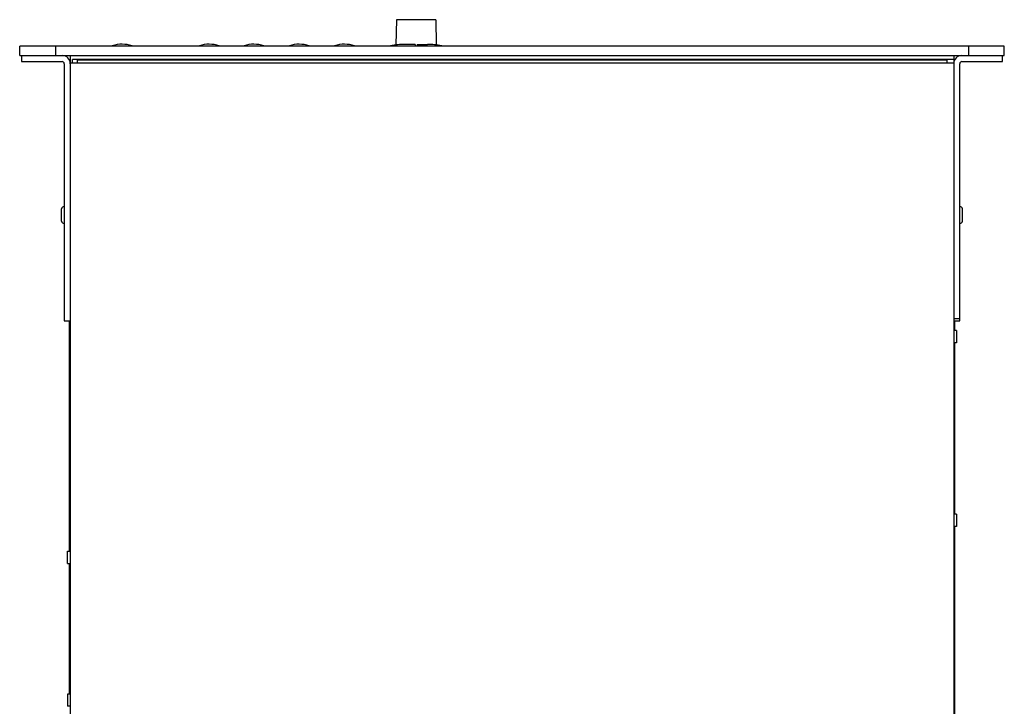
# Model space of a CAD drawing. Units: millimetres. Extents: x -827 to 3277, y -758 to 563.
# Drawn here: x -241 to 241, y 227 to 563 of the extents above; entities that cross this region are included whole.
import ezdxf

# ---------------------------------------------------------------- set-up
doc = ezdxf.new("R2010")
doc.units = ezdxf.units.MM
doc.header["$LTSCALE"] = 5
doc.layers.add('01-Schematics-Controllers', color=6, linetype='Continuous')

msp = doc.modelspace()

# ---------------------------------------------------------------- linework, layer by layer
at = {"layer": '01-Schematics-Controllers', "color": 241, "extrusion": (0, -1.22465e-16, -1)}
for p, q in [((-56.66, 563), (-56.88, 550.62)), ((-37.33, 563), (-56.66, 563)), ((-37.33, 563), (-37.11, 550.62)), ((-195.94, 550.27), (-195.94, 550)), ((-186.22, 550), (-186.22, 550.25)), ((-153.24, 550.27), (-153.24, 550)), ((-143.52, 550), (-143.52, 550.25)), ((-131.34, 550.27), (-131.34, 550)), ((-121.62, 550), (-121.62, 550.25)), ((-109.14, 550.27), (-109.14, 550)), ((-99.42, 550), (-99.42, 550.25)), ((-86.94, 550.27), (-86.94, 550)), ((-86.44, 550), (-86.43, 550.41)), ((-77.72, 550.39), (-77.72, 550)), ((-77.22, 550), (-77.22, 550.25)), ((-47.44, 550.9), (-52.6, 550.9)), ((-46.55, 550.9), (-41.39, 550.9)), ((-216.5, 545.45), (-216.5, 127.45)), ((216.5, 545.45), (216.5, 127.45)), ((-216.5, 541.95), (216.5, 541.95)), ((216.5, 543.45), (-215.5, 543.45)), ((-215.5, 541.95), (-215.5, 543.45)), ((-213.07, 543.36), (-213.07, 541.95)), ((-213.07, 543.36), (213.07, 543.36)), ((213.07, 543.36), (213.07, 541.95)), ((-220.8, 464.3), (-220.8, 470.39)), ((220.8, 464.3), (220.8, 470.39)), ((-217, 415.45), (-217, 302.71)), ((217, 410.8), (217, 415.45)), ((217.87, 410.8), (216.5, 410.8)), ((217.87, 410.8), (217.87, 404.8)), ((217.87, 404.8), (216.5, 404.8)), ((217, 320.8), (217, 404.8)), ((217.87, 320.8), (216.5, 320.8)), ((217.87, 320.8), (217.87, 314.8)), ((217.87, 314.8), (216.5, 314.8)), ((217, 190.95), (217, 314.8)), ((-217.87, 296.71), (-217.87, 302.71)), ((-217.87, 302.71), (-216.5, 302.71)), ((-217.87, 296.71), (-216.5, 296.71)), ((-217, 296.71), (-217, 232.71)), ((-217.87, 232.71), (-217.87, 226.71)), ((-216.5, 232.71), (-217.87, 232.71)), ((-216.5, 226.71), (-217.87, 226.71))]:
    msp.add_line(p, q, dxfattribs=at)
at = {"layer": '01-Schematics-Controllers', "color": 241}
for p, q in [((-47.44, 550.9), (-47.43, 550)), ((-46.55, 550.9), (-46.56, 550)), ((-59.51, 550.17), (-59.51, 550)), ((-34.48, 550.17), (-34.48, 550))]:
    msp.add_line(p, q, dxfattribs=at)
at = {"layer": '01-Schematics-Controllers', "extrusion": (0, -1.22465e-16, -1)}
for p, q in [((241.32, 550), (-241.32, 550)), ((-241.32, 545.45), (-241.32, 550)), ((-241.32, 545.45), (241.32, 545.45)), ((-240.5, 545.45), (-240.5, 542.45)), ((-223.82, 550), (-223.82, 545.45)), ((223.82, 550), (223.82, 545.45)), ((240.5, 542.45), (240.5, 545.45)), ((241.32, 545.45), (241.32, 550)), ((-240.5, 542.45), (-220.5, 542.45)), ((-219.5, 541.45), (-219.5, 415.45)), ((219.5, 415.45), (219.5, 541.45)), ((220.5, 542.45), (240.5, 542.45)), ((-219.5, 415.45), (-216.5, 415.45)), ((219.5, 416.45), (216.5, 416.45)), ((216.5, 415.45), (219.5, 415.45))]:
    msp.add_line(p, q, dxfattribs=at)
at = {"layer": '01-Schematics-Controllers', "color": 241}
for centre, radius, start, end in [((-191.12, 534.1), 16.88, 73.1219, 106.5764), ((-148.42, 534.1), 16.88, 73.1219, 106.5764), ((-126.52, 534.1), 16.88, 73.1219, 106.5764), ((-104.32, 534.1), 16.88, 73.1219, 106.5764), ((-82.12, 534.1), 16.88, 73.1219, 106.5764), ((-52.6, 517.9), 33, 90.0006, 102.0952), ((-41.39, 517.9), 33, 77.9048, 89.9994), ((-220.5, 541.45), 4, 0, 90), ((220.5, 541.45), 4, 90, 180), ((-219.8, 470.39), 1, 72.5424, 180), ((219.8, 470.39), 1, 0, 107.4576), ((-219.8, 464.3), 1, 180, 287.4576), ((219.8, 464.3), 1, 252.5424, 0)]:
    msp.add_arc(centre, radius, start, end, dxfattribs=at)
at = {"layer": '01-Schematics-Controllers'}
for centre, start, end in [((-220.5, 541.45), 0, 90), ((220.5, 541.45), 90, 180)]:
    msp.add_arc(centre, 1, start, end, dxfattribs=at)

doc.saveas('drawing.dxf')
